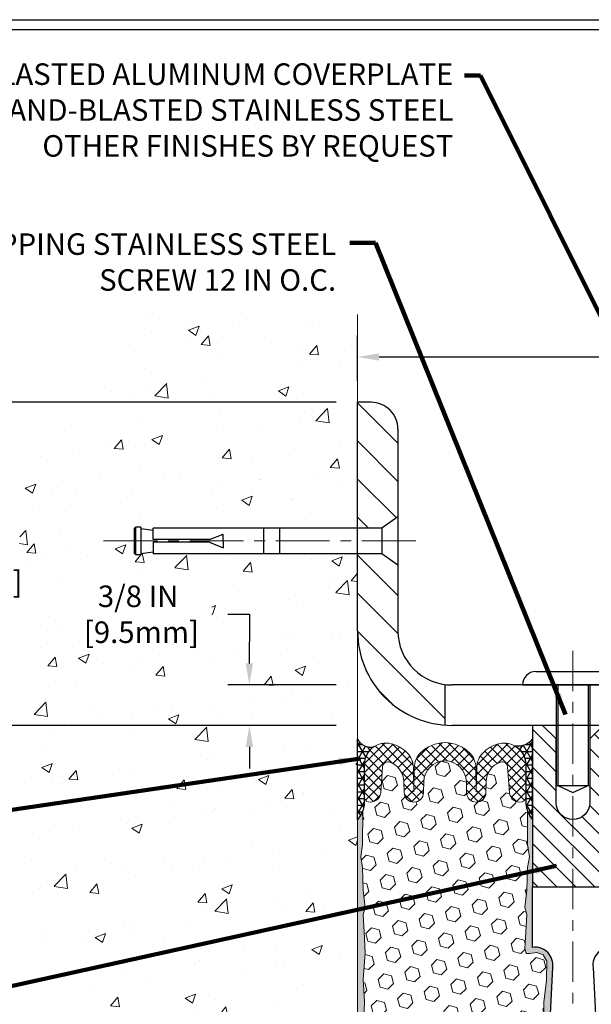
# Model space of a CAD drawing. Extents: x 3254 to 3899, y 1719 to 1977.
# Drawn here: x 3875 to 3880, y 1734 to 1743 of the extents above; entities that cross this region are included whole.
import ezdxf

# ---------------------------------------------------------------- set-up
doc = ezdxf.new("R2010")
doc.units = 0
doc.header["$LTSCALE"] = 5
doc.header["$MEASUREMENT"] = 0
doc.linetypes.add('CENTERX2', pattern=[4, 2.5, -0.5, 0.5, -0.5])
doc.linetypes.add('PHANTOMX2', pattern=[5, 2.5, -0.5, 0.5, -0.5, 0.5, -0.5])
doc.layers.get('DEFPOINTS').update_dxf_attribs({"linetype": 'CONTINUOUS'})
for name, color, linetype, lineweight in [('CENTERLINE - L', 1, 'CENTERX2', 18), ('CONCRETE - H', 130, 'CONTINUOUS', 9), ('CONCRETE - L', 132, 'PHANTOMX2', 20), ('COVER PLATE - H', 251, 'CONTINUOUS', 13), ('COVER PLATE - L', 7, 'CONTINUOUS', 25), ('EPOXY ADHESIVE - H', 52, 'CONTINUOUS', 25), ('EPOXY ADHESIVE - L', 50, 'CONTINUOUS', 15), ('FOAM INSERT - H', 150, 'CONTINUOUS', 9), ('NOSING - H', 100, 'CONTINUOUS', 13), ('SEALANT - H', 2, 'CONTINUOUS', 30), ('SEALANT - L', 52, 'CONTINUOUS', 25), ('SILICONE BELLOWS - H', 20, 'CONTINUOUS', 13), ('SILICONE BELLOWS - L', 22, 'CONTINUOUS', 13), ('SPLINE - H', 253, 'CONTINUOUS', 9), ('SPLINE - L', 7, 'CONTINUOUS', 25), ('TBLOCK-T5', 111, 'CONTINUOUS', 30), ('TEXT - 4', 241, 'CONTINUOUS', 25)]:
    doc.layers.add(name, color=color, linetype=linetype, lineweight=lineweight)
doc.layers.add('DIMS', color=50, linetype='CONTINUOUS')
doc.layers.add('SCREW-L', color=1, linetype='CONTINUOUS')
doc.styles.add('ROMANS', font='romans', dxfattribs={"width": 0.9})
doc.dimstyles.get("Standard").update_dxf_attribs({"dimtxt": 0.18, "dimasz": 0.18, "dimexe": 0.18, "dimexo": 0.0625, "dimgap": 0.09, "dimtad": 0, "dimtih": 1, "dimtoh": 1, "dimdec": 4, "dimzin": 0, "dimdsep": 46, "dimtxsty": 'Standard', "dimcen": 0.09, "dimadec": 0, "dimazin": 0, "dimtfac": 1, "dimtdec": 4, "dimtofl": 0, "dimtmove": 0, "dimatfit": 3, "dimfxl": 1, "dimtolj": 1, "dimtzin": 0, "dimarcsym": 0})
pattern_1 = [(135, (0, 0), (-0.1767766952966369, -0.1767766952966368), [])]

# ---------------------------------------------------------------- blocks, each defined once
blk = doc.blocks.new('*D4')
at = {"layer": 'DEFPOINTS', "color": 0, "transparency": 16777216}
for p in [(3874.529742103135, 1739.686261352942), (3878.282781479169, 1739.686261352942), (3878.282781479169, 1736.686262102943)]:
    blk.add_point(p, dxfattribs=at)
at = {"layer": 'DIMS', "color": 0, "lineweight": -2, "transparency": 16777216}
for p, q in [((3878.082781479169, 1739.686261352942), (3874.329742103135, 1739.686261352942)), ((3874.529742103135, 1739.486261352942), (3874.529742103135, 1738.652339966349)), ((3874.529742103135, 1736.886262102943), (3874.529742103135, 1737.719006633016)), ((3878.08278147917, 1736.686262102943), (3874.329742103135, 1736.686262102943))]:
    blk.add_line(p, q, dxfattribs=at)
at = {"layer": 'DIMS', "color": 0, "transparency": 16777216}
for points in [[(3874.496408769802, 1739.486261352942), (3874.563075436468, 1739.486261352942), (3874.529742103135, 1739.686261352942)], [(3874.496408769802, 1736.886262102943), (3874.563075436468, 1736.886262102943), (3874.529742103135, 1736.686262102943)]]:
    blk.add_solid(points, dxfattribs=at)
at = {"layer": 'DIMS', "color": 0, "transparency": 16777216, "insert": (3874.529742103135, 1738.185673299683), "char_height": 0.2, "attachment_point": 5}
blk.add_mtext('\\A1;3 IN\\P [76.2mm]', dxfattribs=at)
blk = doc.blocks.new('*D11')
at = {"layer": 'DEFPOINTS', "color": 0, "transparency": 16777216}
for p in [(3878.282781479169, 1737.061261352942), (3877.277661000373, 1736.686261352943), (3878.282781479169, 1736.686261352943)]:
    blk.add_point(p, dxfattribs=at)
at = {"layer": 'DIMS', "color": 0, "lineweight": -2, "transparency": 16777216}
for p, q in [((3877.077661000374, 1737.717968098686), (3877.277661000373, 1737.717968098686)), ((3877.277661000373, 1737.717968098686), (3877.277661000373, 1737.461261352942)), ((3877.277661000373, 1737.261261352942), (3877.277661000373, 1737.461261352942)), ((3878.082781479169, 1737.061261352942), (3877.077661000374, 1737.061261352942)), ((3878.082781479169, 1736.686261352943), (3877.077661000374, 1736.686261352943)), ((3877.277661000373, 1736.486261352943), (3877.277661000373, 1736.286261352943))]:
    blk.add_line(p, q, dxfattribs=at)
at = {"layer": 'DIMS', "color": 0, "transparency": 16777216}
for points in [[(3877.24432766704, 1737.261261352942), (3877.310994333707, 1737.261261352942), (3877.277661000373, 1737.061261352942)], [(3877.24432766704, 1736.486261352943), (3877.310994333707, 1736.486261352943), (3877.277661000373, 1736.686261352943)]]:
    blk.add_solid(points, dxfattribs=at)
at = {"layer": 'DIMS', "color": 0, "transparency": 16777216, "insert": (3876.24432766704, 1737.717968098686), "char_height": 0.2, "attachment_point": 5}
blk.add_mtext('\\A1;3/8 IN\\P [9.5mm]', dxfattribs=at)
blk = doc.blocks.new('*D13')
at = {"layer": 'DEFPOINTS', "color": 0, "transparency": 16777216}
for p in [(3885.782781479169, 1740.107346372112), (3878.282781479169, 1739.686261352942), (3885.782781479169, 1736.748761352943)]:
    blk.add_point(p, dxfattribs=at)
at = {"layer": 'DIMS', "color": 0, "lineweight": -2, "transparency": 16777216}
for p, q in [((3878.282781479169, 1739.886261352942), (3878.282781479169, 1740.307346372113)), ((3885.782781479169, 1736.948761352943), (3885.782781479169, 1740.307346372113)), ((3878.482781479169, 1740.107346372112), (3880.800188534363, 1740.107346372112)), ((3885.582781479169, 1740.107346372112), (3884.174474248649, 1740.107346372112))]:
    blk.add_line(p, q, dxfattribs=at)
at = {"layer": 'DIMS', "color": 0, "transparency": 16777216}
for points in [[(3878.482781479169, 1740.140679705446), (3878.482781479169, 1740.074013038779), (3878.282781479169, 1740.107346372112)], [(3885.582781479169, 1740.140679705446), (3885.582781479169, 1740.074013038779), (3885.782781479169, 1740.107346372112)]]:
    blk.add_solid(points, dxfattribs=at)
at = {"layer": 'DIMS', "color": 0, "transparency": 16777216, "insert": (3882.487331391506, 1740.107346372112), "char_height": 0.2, "attachment_point": 5}
blk.add_mtext('\\A1;{\\Fromans|c0;\\W0.9;COVERPLATE WIDTH \\PVARIES WITH NOMINAL \\PMATERIAL SIZE}', dxfattribs=at)

msp = doc.modelspace()

# ---------------------------------------------------------------- hatches: boundary and pattern name
at = {"layer": 'CONCRETE - H'}
h = msp.add_hatch(dxfattribs=at)
h.set_pattern_fill('AR-CONC', color=256, scale=0.14)
h.set_pattern_definition([(49.99999999999999, (0, 0), (1.004164255641055, -0.08785298897563316), [0.105, -1.155]), (355, (0, 0), (-0.1942518670582, 1.053068987180017), [0.084, -0.924]), (100.45144446, (0.0836803534, -0.0073210816), (0.8099123854179568, 0.9652159873560813), [0.08923626879999999, -0.9815989568]), (46.18420000000002, (0, 0.28), (1.494137862940201, -0.2317269931103072), [0.1575, -1.7325]), (96.63563549, (0.124511443, 0.2606893702), (1.30852672394392, 1.363766041084371), [0.1338544788, -1.472399264]), (351.1841639899999, (0, 0.28), (1.308526723076682, 1.363766040377986), [0.126, -1.3860000014]), (21, (0.14, 0.21), (0.8356698729658464, -0.5636664469314744), [0.105, -1.155]), (326.0000000000001, (0.14, 0.21), (0.3406414646902144, 1.015210063065594), [0.084, -0.924]), (71.45144474, (0.2096391556, 0.1630277964), (1.17631132742196, 0.4515436139288954), [0.08923626600000002, -0.9815989568000001]), (37.50000000000001, (0, 0), (0.01702379744420694, 0.4660513953638361), [0, -0.9128000000000001, 0, -0.9380000000000002, 0, -0.9275000000000001]), (7.499999999999999, (0, 0), (0.3682973524190081, 0.5521763966353044), [0, -0.5348, 0, -0.8918000000000001, 0, -0.3535]), (327.5, (-0.3122, 0), (0.7473514106413727, -0.03157682042813166), [0, -0.35, 0, -1.092, 0, -1.449]), (317.5, (-0.4522, 0), (0.8164606370793408, 0.1401469752652448), [0, -0.4550000000000001, 0, -0.7252000000000001, 0, -1.029])])
h.paths.add_polyline_path([(3878.282781479169, 1740.503929655679), (3876.267057427743, 1740.494673207594), (3876.154557427743, 1740.214585980797), (3875.556750563509, 1739.675908584686), (3875.17047083819, 1738.947331363869), (3875.090857797874, 1737.334768449237), (3875.207537382541, 1735.372620529966), (3875.650140407958, 1733.618328831669), (3876.749610412553, 1731.681974141849), (3878.282781479169, 1730.414122790395)])
edge = h.paths.add_edge_path(flags=16)
edge.add_line((3876.220281479169, 1738.280011352943), (3876.220281479169, 1738.269370883825))
edge.add_line((3876.270281479169, 1738.269370883825), (3876.220281479169, 1738.269370883825))
edge.add_line((3876.270281479169, 1738.283420443852), (3876.270281479169, 1738.269370883825))
edge.add_line((3876.27028147917, 1738.283420443852), (3876.382781479169, 1738.298761352943))
edge.add_line((3876.382781479169, 1738.298761352943), (3876.382781479169, 1738.280011352943))
edge.add_line((3878.282781479169, 1738.280011352943), (3876.382781479169, 1738.280011352943))
edge.add_line((3878.282781479169, 1738.517511352943), (3876.382781479169, 1738.517511352943))
edge.add_line((3876.382781479169, 1738.498761352943), (3876.382781479169, 1738.517511352943))
edge.add_line((3876.270281479169, 1738.514102262033), (3876.382781479169, 1738.498761352943))
edge.add_line((3876.220281479169, 1738.280011352943), (3876.207781479169, 1738.280011352943))
edge.add_line((3876.207781479169, 1738.517511352943), (3876.207781479169, 1738.280011352943))
edge.add_line((3876.220281479169, 1738.517511352942), (3876.207781479169, 1738.517511352943))
edge.add_line((3876.220281479169, 1738.52815182206), (3876.220281479169, 1738.517511352942))
edge.add_line((3876.270281479169, 1738.52815182206), (3876.220281479169, 1738.52815182206))
edge.add_line((3876.270281479169, 1738.52815182206), (3876.270281479169, 1738.514102262033))
h.paths.add_polyline_path([(3875.660994333706, 1737.40130143202), (3876.927661000374, 1737.40130143202), (3876.927661000374, 1738.034634765353), (3875.660994333706, 1738.034634765353)], flags=16)
at = {"layer": 'COVER PLATE - H'}
h = msp.add_hatch(dxfattribs=at)
h.set_pattern_fill('ANSI31', color=256, scale=2, angle=90)
h.set_pattern_definition(pattern_1)
h.paths.add_polyline_path([(3878.657781479169, 1739.436261352942, 0.414213562373237), (3878.407781479169, 1739.686261352942), (3878.282781479169, 1739.686261352942), (3878.282781479169, 1738.517511352943), (3878.507781479169, 1738.517511352943), (3878.657781479169, 1738.623761352943)])
h = msp.add_hatch(dxfattribs=at)
h.set_pattern_fill('ANSI31', color=256, scale=2, angle=90)
h.set_pattern_definition(pattern_1)
h.paths.add_polyline_path([(3879.09528147917, 1737.065182982118, -0.3779644730101611), (3878.657781479169, 1737.561261352943), (3878.657781479169, 1738.173761352943), (3878.507781479169, 1738.280011352943), (3878.282781479169, 1738.280011352943), (3878.282781479169, 1737.561261352943, 0.3934264603521915), (3879.095281479171, 1736.688496350207)])
at = {"layer": 'EPOXY ADHESIVE - H'}
h = msp.add_hatch(dxfattribs=at)
h.set_pattern_fill('AR-SAND', color=256, scale=0.05, style=0)
h.set_pattern_definition([(37.50000000000001, (3824.058346635045, 1723.606100646127), (-0.003149667905480408, 0.09634118845065794), [0, -0.07600000000000001, 0, -0.085, 0, -0.08125]), (7.499999999999999, (3824.058346635045, 1723.606100646127), (0.08848883526338636, 0.141107303261487), [0, -0.041, 0, -0.0685, 0, -0.02625]), (327.5, (3823.996846635046, 1723.606100646127), (0.1557070930875748, 0.0002829526768482249), [0, -0.025, 0, -0.09000000000000001, 0, -0.1175]), (317.5, (3823.996846635046, 1723.606100646127), (0.1503063302286147, 0.04388377824671246), [0, -0.0125, 0, -0.059, 0, -0.0675])])
edge = h.paths.add_edge_path()
edge.add_line((3878.393534383046, 1730.906354424692), (3878.28278147917, 1730.906606308625))
edge.add_line((3878.282781479169, 1730.906606308626), (3878.282781479169, 1735.811261352944))
edge.add_arc((3878.086012603153, 1735.981049260597), 0.2598959871822863, 319.2097510610977, 339.8617083185719)
edge.add_line((3878.330019685203, 1735.89157039123), (3878.328701848113, 1735.577897028217))
edge.add_line((3878.328701848113, 1735.577897028217), (3878.311724747531, 1735.4645138899))
edge.add_line((3878.311724747531, 1735.4645138899), (3878.328428318029, 1735.365570784482))
edge.add_line((3878.328428318029, 1735.365570784482), (3878.334839863211, 1735.154190918288))
edge.add_line((3878.334839863211, 1735.154190918288), (3878.35407085169, 1734.994055396535))
edge.add_line((3878.35407085169, 1734.994055396535), (3878.334839863211, 1734.930001632142))
edge.add_line((3878.334839863211, 1734.930001632142), (3878.347659306508, 1734.712217055972))
edge.add_line((3878.347659306508, 1734.712217055972), (3878.35407085169, 1734.569424605794))
edge.add_line((3878.35407085169, 1734.569424605794), (3878.334839863211, 1734.326018968175))
edge.add_line((3878.334839863211, 1734.326018968175), (3878.347659306508, 1734.121043811957))
edge.add_line((3878.347659306508, 1734.121043811957), (3878.334839863211, 1733.781556416978))
edge.add_line((3878.334839863211, 1733.781556416978), (3878.334839863211, 1733.706564290986))
edge.add_line((3878.334839863211, 1733.706564290986), (3878.35407085169, 1733.507996066288))
edge.add_line((3878.35407085169, 1733.507996066288), (3878.334839863211, 1733.392700178998))
edge.add_line((3878.334839863211, 1733.392700178998), (3878.35407085169, 1733.219753015749))
edge.add_line((3878.35407085169, 1733.219753015749), (3878.341251408393, 1733.091645486963))
edge.add_line((3878.341251408393, 1733.091645486963), (3878.360478749805, 1732.829021276329))
edge.add_line((3878.360478749805, 1732.829021276329), (3878.34155870915, 1732.686261352943))
edge.add_line((3878.34155870915, 1732.686261352943), (3878.345055076282, 1732.549780175422))
edge.add_line((3878.345055076282, 1732.549780175422), (3878.341998759588, 1732.418407519507))
edge.add_line((3878.341998759588, 1732.418407519507), (3878.348111392977, 1732.262593488771))
edge.add_line((3878.348111392976, 1732.262593488771), (3878.329773390091, 1732.143441596339))
edge.add_line((3878.329773390091, 1732.143441596339), (3878.345055076282, 1731.978462012009))
edge.add_line((3878.345055076282, 1731.978462012009), (3878.344943736141, 1731.868696960491))
edge.add_line((3878.344943736141, 1731.868696960491), (3878.358037726995, 1731.297710040081))
edge.add_line((3878.358037726995, 1731.297710040081), (3878.367930622114, 1731.008320129469))
edge.add_arc((3878.617784670264, 1731.016861477329), 0.2500000000000874, 181.957913764552, 206.2333607190525)
h = msp.add_hatch(dxfattribs=at)
h.set_pattern_fill('AR-SAND', color=256, scale=0.05, style=0)
h.set_pattern_definition([(37.50000000000001, (3823.058346635046, 1723.606100646127), (-0.003149667905480408, 0.09634118845065794), [0, -0.07600000000000001, 0, -0.085, 0, -0.08125]), (7.499999999999999, (3823.058346635046, 1723.606100646127), (0.08848883526338636, 0.141107303261487), [0, -0.041, 0, -0.0685, 0, -0.02625]), (327.5, (3822.996846635046, 1723.606100646127), (0.1557070930875748, 0.0002829526768482249), [0, -0.025, 0, -0.09000000000000001, 0, -0.1175]), (317.5, (3822.996846635046, 1723.606100646127), (0.1503063302286147, 0.04388377824671246), [0, -0.0125, 0, -0.059, 0, -0.0675])])
edge = h.paths.add_edge_path()
edge.add_line((3879.839798154268, 1730.900376082807), (3879.918486596573, 1730.900363701003))
edge.add_line((3879.918486596573, 1730.900363701003), (3880.09528147917, 1734.436261352943))
edge.add_arc((3879.931610681395, 1734.460090555168), 0.1653963751808565, 351.7163800402531, 458.283619959745)
edge.add_line((3879.90778147917, 1734.623761352943), (3879.90778147917, 1735.811261352943))
edge.add_arc((3880.104550355185, 1735.981049260596), 0.2598959871822863, 200.1382916814281, 220.7902489389023, ccw=False)
edge.add_line((3879.860543273136, 1735.891570391229), (3879.861861110225, 1735.577897028216))
edge.add_line((3879.861861110225, 1735.577897028216), (3879.878838210808, 1735.4645138899))
edge.add_line((3879.878838210808, 1735.4645138899), (3879.86213464031, 1735.365570784482))
edge.add_line((3879.86213464031, 1735.365570784482), (3879.855723095127, 1735.154190918288))
edge.add_line((3879.855723095127, 1735.154190918288), (3879.836492106648, 1734.994055396534))
edge.add_line((3879.836492106648, 1734.994055396534), (3879.855723095127, 1734.930001632141))
edge.add_line((3879.855723095127, 1734.930001632141), (3879.842903651831, 1734.712217055971))
edge.add_line((3879.842903651831, 1734.712217055971), (3879.837712964908, 1734.614542026551))
edge.add_line((3879.837712964908, 1734.614542026551), (3879.8481576138, 1734.56755165715))
edge.add_line((3879.8481576138, 1734.56755165715), (3879.878745550706, 1734.566059880263))
edge.add_line((3879.878745550706, 1734.566059880263), (3879.948127873392, 1734.575010407687))
edge.add_line((3879.948127873392, 1734.575010407687), (3880.00631953742, 1734.554125799064))
edge.add_line((3880.00631953742, 1734.554125799064), (3880.040637693879, 1734.497439080745))
edge.add_line((3880.040637693879, 1734.497439080745), (3880.03730053856, 1734.31911086879))
edge.add_line((3880.03730053856, 1734.31911086879), (3880.01426111875, 1734.115031624555))
edge.add_line((3880.01426111875, 1734.115031624555), (3880.010111376238, 1733.775327622351))
edge.add_line((3880.010111376238, 1733.77532762235), (3880.006366448176, 1733.700429061118))
edge.add_line((3880.006366448176, 1733.700429061118), (3879.977243429512, 1733.503068932011))
edge.add_line((3879.977243429512, 1733.503068932011), (3879.99069282238, 1733.386956545181))
edge.add_line((3879.99069282238, 1733.386956545181), (3879.962849258467, 1733.215185511119))
edge.add_line((3879.962849258467, 1733.21518551112), (3879.969255322743, 1733.086597644668))
edge.add_line((3879.969255322743, 1733.086597644668), (3879.936937143307, 1732.825261267662))
edge.add_line((3879.936937143307, 1732.825261267662), (3879.948704487794, 1732.681734638539))
edge.add_line((3879.948704487794, 1732.681734638539), (3879.93839693818, 1732.545598343519))
edge.add_line((3879.93839693818, 1732.545598343519), (3879.934889004259, 1732.414236970988))
edge.add_line((3879.934889004259, 1732.414236970988), (3879.921003015984, 1732.258922593705))
edge.add_line((3879.921003015984, 1732.258922593705), (3879.919553480015, 1732.150402576075))
edge.add_line((3879.919553480015, 1732.150402576075), (3879.900077845136, 1732.028939721174))
edge.add_line((3879.900077845136, 1732.028939721174), (3879.880965655291, 1731.871089079159))
edge.add_line((3879.880965655291, 1731.871089079159), (3879.878341225819, 1731.297710040081))
edge.add_line((3879.878341225819, 1731.297710040081), (3879.868448330699, 1731.008320129468))
edge.add_arc((3879.618594282549, 1731.016861477328), 0.2500000000002144, 332.22882360050926, 358.04208623545463, ccw=False)
at = {"layer": 'FOAM INSERT - H'}
h = msp.add_hatch(dxfattribs=at)
h.set_pattern_fill('HEX', color=256, scale=0.59, angle=45, style=0)
h.set_pattern_definition([(45, (3788.93910234601, 1723.7355945382), (-0.09032493426512966, 0.09032493426512968), [0.07375, -0.1475]), (165, (3788.93910234601, 1723.7355945382), (-0.033061220536197, -0.1233861548013266), [0.07375, -0.1475]), (104.9999999999999, (3788.991251471122, 1723.787743663313), (-0.1233861548013267, -0.03306122053619694), [0.07375, -0.1475])])
h.paths.add_polyline_path([(3879.99069282238, 1733.386956545181), (3879.977243429512, 1733.503068932011), (3880.006366448176, 1733.700429061118), (3880.010111376238, 1733.77532762235), (3880.01426111875, 1734.115031624555), (3880.03730053856, 1734.31911086879), (3880.040637693879, 1734.497439080745), (3880.00631953742, 1734.554125799064), (3879.948127873392, 1734.575010407687), (3879.84933257507, 1734.562265518315), (3879.837712964908, 1734.614542026551), (3879.842903651831, 1734.712217055971), (3879.855723095127, 1734.930001632141), (3879.836492106648, 1734.994055396534), (3879.855723095127, 1735.154190918288), (3879.86213464031, 1735.365570784482), (3879.878838210808, 1735.4645138899), (3879.861861110225, 1735.577897028216), (3879.860543273136, 1735.891570391232, -0.07061630252708867), (3879.84528147917, 1735.963005589052), (3879.84528147917, 1735.994014855161, -0.6037567892817428), (3879.693188913381, 1736.060340295559), (3879.675478837016, 1736.301786752149, 0.4951900471193726), (3879.608863450897, 1736.34524021997, 0.3125582058194822), (3879.477021579143, 1736.161858262381), (3879.475267771733, 1736.061382703176, -0.9826972631161893), (3879.295295186605, 1736.061382703176), (3879.293551277119, 1736.161291210738, 0.9826972631162073), (3878.89701168122, 1736.161291210738), (3878.895267771734, 1736.061382703176, -0.9826972631161773), (3878.715295186606, 1736.061382703176), (3878.713541379196, 1736.16185826238, 0.3125582058184811), (3878.581699507443, 1736.345240219969, 0.4951900471207484), (3878.515084121323, 1736.301786752146), (3878.497374044959, 1736.060340295568, -0.6022875121001273), (3878.345597434942, 1735.993763003516, -0.1004401262754093), (3878.330019685203, 1735.89157039123), (3878.328701848113, 1735.577897028217), (3878.311724747531, 1735.4645138899), (3878.328428318029, 1735.365570784482), (3878.334839863211, 1735.154190918288), (3878.35407085169, 1734.994055396535), (3878.334839863211, 1734.930001632142), (3878.347659306508, 1734.712217055972), (3878.35407085169, 1734.569424605794), (3878.334839863211, 1734.326018968175), (3878.347659306508, 1734.121043811957), (3878.334839863211, 1733.781556416978), (3878.334839863211, 1733.706564290986), (3878.35407085169, 1733.507996066288), (3878.334839863211, 1733.392700178998), (3878.35407085169, 1733.219753015749), (3878.341251408393, 1733.091645486963), (3878.360478749805, 1732.829021276329), (3878.34155870915, 1732.686261352943), (3878.345055076282, 1732.549780175422), (3878.341998759588, 1732.418407519507), (3878.348111392976, 1732.262593488771), (3878.329773390091, 1732.143441596339), (3878.345055076282, 1731.978462012009), (3878.344943736141, 1731.868696960491), (3878.358037726995, 1731.247469198486, -0.4242581099556257), (3878.388020212773, 1731.27849416023), (3878.4118285273, 1731.27849416023, -0.3318396350931601), (3878.555600496327, 1731.171268228567), (3878.582695607939, 1731.080196284776, 0.09341288784423567), (3878.591173516412, 1731.063729615892, 0.4356887487985736), (3878.877144198801, 1731.038708314892, 0.1457746706397961), (3878.906831026303, 1731.087480320406), (3878.923248706005, 1731.149880730811, -0.7709301519769076), (3879.310083831308, 1731.149880730811), (3879.32650151101, 1731.087480320409, 0.1457746706305277), (3879.356188338509, 1731.038708314898, 0.4518743132311294), (3879.648443811051, 1731.072264820685, 0.08010329682677528), (3879.655336117025, 1731.086613873638), (3879.680353603802, 1731.171088552534, -0.3321864432762527), (3879.824178906667, 1731.278494160229), (3879.878471790649, 1731.278494160229), (3879.880965655291, 1731.871089079159), (3879.900077845136, 1732.028939721174), (3879.919553480015, 1732.150402576075), (3879.921003015984, 1732.258922593705), (3879.934889004259, 1732.414236970988), (3879.93839693818, 1732.545598343519), (3879.948704487794, 1732.681734638539), (3879.936937143307, 1732.825261267662), (3879.969255322743, 1733.086597644668), (3879.962849258467, 1733.21518551112)])
at = {"layer": 'NOSING - H'}
h = msp.add_hatch(dxfattribs=at)
h.set_pattern_fill('ANSI35', color=256, style=0)
h.set_pattern_definition([(45, (3867.067021553159, 1723.575028247725), (-0.1767766952966369, 0.1767766952966369), []), (45, (3867.243798248159, 1723.575028247725), (-0.1767766952966369, 0.1767766952966369), [0.3125, -0.0625, 0, -0.0625])])
h.paths.add_polyline_path([(3878.282781479169, 1736.485473951376), (3878.282781479169, 1736.686261352943), (3875.782781479169, 1736.686261352943), (3878.282724603121, 1736.686261352943), (3878.282724603121, 1736.186261352944), (3878.282781479169, 1736.186261352943)])
h.paths.add_polyline_path([(3887.782781479169, 1736.686261352943), (3882.282781479169, 1736.686261352943), (3882.282781479169, 1736.186261352943), (3887.782781479169, 1736.186261352944)])
at = {"layer": 'SEALANT - H'}
h = msp.add_hatch(dxfattribs=at)
h.set_pattern_fill('NET3', color=256, scale=0.4999999999999999, style=0)
h.set_pattern_definition([(0, (3824.058346635045, 1752.819641443053), (0, 0.06249999999999999), []), (59.99999999999999, (3824.058346635045, 1752.819641443053), (-0.05412658773652741, 0.03125), []), (120, (3824.058346635045, 1752.819641443053), (-0.05412658773652741, -0.03124999999999998), [])])
edge = h.paths.add_edge_path()
edge.add_line((3878.282781479169, 1735.811261352944), (3878.282781479169, 1736.561261352944))
edge.add_arc((3878.400953573569, 1736.613536250584), 0.1292180669176349, 203.8627993462432, 285.5545795264769)
edge.add_arc((3878.545281479169, 1736.321805724721), 0.1999999999999334, 123.2563833995099, 180)
edge.add_line((3878.345281479169, 1736.321805724721), (3878.345281479169, 1735.963005589052))
edge.add_arc((3878.086012603148, 1735.981049260598), 0.2598959871881497, 319.2097510618359, 356.0189514340603, ccw=False)
h = msp.add_hatch(dxfattribs=at)
h.set_pattern_fill('NET3', color=256, scale=0.4999999999999999, style=0)
h.set_pattern_definition([(0, (3823.058346635046, 1752.819641443052), (0, 0.06249999999999999), []), (59.99999999999999, (3823.058346635046, 1752.819641443052), (-0.05412658773652741, 0.03125), []), (120, (3823.058346635046, 1752.819641443052), (-0.05412658773652741, -0.03124999999999998), [])])
edge = h.paths.add_edge_path()
edge.add_line((3879.90778147917, 1735.811261352943), (3879.90778147917, 1736.561261352943))
edge.add_arc((3879.77030347118, 1736.661566668786), 0.1701803721558933, 262.8686785158724, 323.88513943069535, ccw=False)
edge.add_arc((3879.645281479171, 1736.321805724721), 0.199999999999052, 3.257127900724299e-10, 58.70291365638292, ccw=False)
edge.add_line((3879.845281479169, 1736.321805724722), (3879.84528147917, 1735.963005589052))
edge.add_arc((3880.104550355192, 1735.981049260597), 0.2598959871881497, 183.9810485659397, 220.7902489381641)
at = {"layer": 'SILICONE BELLOWS - H'}
h = msp.add_hatch(dxfattribs=at)
h.set_pattern_fill('ANSI37', color=256, scale=0.5, style=0)
h.set_pattern_definition([(45, (3788.93910234601, 1723.7355945382), (-0.04419417382415922, 0.04419417382415922), []), (135, (3788.93910234601, 1723.7355945382), (-0.04419417382415922, -0.04419417382415922), [])])
edge = h.paths.add_edge_path()
edge.add_arc((3879.798406479169, 1736.021811901875), 0.04687500000005566, 284.4775121786647, 359.9999999999088)
edge.add_line((3879.845281479169, 1736.021811901875), (3879.845281479169, 1736.321805724722))
edge.add_arc((3879.64528147917, 1736.321805724721), 0.1999999999992212, 2.656399269968673e-10, 104.4077148831627)
edge.add_arc((3879.675281479165, 1736.205028719655), 0.320568938420059, 104.407714882182, 135.882305161905)
edge.add_arc((3879.587503221434, 1736.290144351427), 0.1982999999999854, 135.8823051627649, 178.9999999999841)
edge.add_line((3879.389233423484, 1736.293605163623), (3879.385281479169, 1736.067198425486))
edge.add_line((3879.385281479169, 1736.067198425486), (3879.381329534855, 1736.293605163622))
edge.add_arc((3879.183059736907, 1736.290144351422), 0.1982999999986597, 1.000000000956377, 44.11769483824443)
edge.add_arc((3879.095281479168, 1736.205028719656), 0.3205689384200782, 44.11769483704132, 135.8823051626271)
edge.add_arc((3879.007503221434, 1736.290144351425), 0.1982999999999696, 135.8823051628699, 179.0000000000214)
edge.add_line((3878.809233423484, 1736.293605163622), (3878.805281479169, 1736.067198425486))
edge.add_line((3878.805281479169, 1736.067198425486), (3878.801329534856, 1736.293605163621))
edge.add_arc((3878.603059736907, 1736.290144351422), 0.198299999999094, 1.000000000616929, 44.11769483600794)
edge.add_arc((3878.515281479167, 1736.205028719658), 0.3205689384195939, 44.11769483534302, 75.59228511660065)
edge.add_arc((3878.54528147917, 1736.321805724721), 0.200000000000032, 75.5922851172203, 180.0000000000341)
edge.add_line((3878.345281479169, 1736.321805724721), (3878.345281479169, 1736.021811901875))
edge.add_arc((3878.392156479159, 1736.02181190189), 0.04687499998908606, 180.0000000171964, 255.5224878384684)
edge.add_arc((3878.403875229169, 1736.067198425486), 0.09375000000000903, 255.5224878212474, 355.8048724010681)
edge.add_line((3878.497374044959, 1736.060340295568), (3878.515084121323, 1736.301786752146))
edge.add_arc((3878.564950156411, 1736.298129082857), 0.05000000000002141, 70.42825132009398, 175.8048724010495, ccw=False)
edge.add_arc((3878.515271581247, 1736.158397450183), 0.1982999999993934, 1.000000000207308, 70.42825132033892, ccw=False)
edge.add_line((3878.713541379196, 1736.161858262381), (3878.715295186606, 1736.061382703176))
edge.add_arc((3878.805281479169, 1736.062953419756), 0.09000000000000098, 180.9999999999511, 359.0000000000117)
edge.add_line((3878.895267771734, 1736.061382703176), (3878.89701168122, 1736.161291210738))
edge.add_arc((3879.095281479169, 1736.157830398541), 0.1983000000000082, 0.9999999999512283, 179.0000000000124, ccw=False)
edge.add_line((3879.293551277119, 1736.161291210738), (3879.295295186605, 1736.061382703176))
edge.add_arc((3879.385281479169, 1736.062953419756), 0.09000000000000098, 180.9999999999511, 359.0000000000117)
edge.add_line((3879.475267771733, 1736.061382703176), (3879.477021579143, 1736.161858262381))
edge.add_arc((3879.675291377092, 1736.158397450184), 0.198299999999994, 109.5717486795948, 179.0000000000123, ccw=False)
edge.add_arc((3879.625612801929, 1736.298129082859), 0.04999999999908038, 4.195127599752482, 109.57174868040411, ccw=False)
edge.add_line((3879.675478837016, 1736.30178675215), (3879.69318891338, 1736.060340295568))
edge.add_arc((3879.786687729181, 1736.067198425478), 0.09375000001100443, 184.1951275934123, 284.4775121732324)
at = {"layer": 'SPLINE - H'}
h = msp.add_hatch(dxfattribs=at)
h.set_pattern_fill('ANSI31', color=256, angle=90, style=0)
h.set_pattern_definition([(135, (3822.056386409715, 1723.79061437174), (-0.08838834764831845, -0.08838834764831843), [])])
edge = h.paths.add_edge_path()
edge.add_line((3880.65778147917, 1735.811261352943), (3880.65778147917, 1736.561261352943))
edge.add_line((3880.65778147917, 1736.561261352943), (3880.65778147917, 1736.686261352943))
edge.add_line((3880.65778147917, 1736.686261352943), (3880.56428147917, 1736.686261352943))
edge.add_line((3880.56428147917, 1736.686261352943), (3880.43928147917, 1736.561261352943))
edge.add_line((3880.43928147917, 1736.561261352943), (3880.43928147917, 1735.967761352943))
edge.add_arc((3880.28278147917, 1735.967761352943), 0.1565000000000509, -90, 0, ccw=False)
edge.add_line((3880.28278147917, 1735.811261352943), (3880.28278147917, 1735.186261352943))
edge.add_line((3880.28278147917, 1735.186261352943), (3880.40778147917, 1735.186261352943))
edge.add_line((3880.40778147917, 1735.186261352943), (3880.65778147917, 1735.186261352943))
edge.add_line((3880.65778147917, 1735.186261352943), (3880.65778147917, 1735.811261352943))
edge = h.paths.add_edge_path()
edge.add_arc((3880.28278147917, 1735.967761352943), 0.1564999999998236, 180, 270, ccw=False)
edge.add_line((3880.12628147917, 1735.967761352943), (3880.12628147917, 1736.561261352943))
edge.add_line((3880.12628147917, 1736.561261352943), (3880.00128147917, 1736.686261352943))
edge.add_line((3880.00128147917, 1736.686261352943), (3879.90778147917, 1736.686261352943))
edge.add_line((3879.90778147917, 1736.686261352943), (3879.90778147917, 1735.186261352943))
edge.add_line((3879.90778147917, 1735.186261352943), (3880.15778147917, 1735.186261352943))
edge.add_line((3880.15778147917, 1735.186261352943), (3880.28278147917, 1735.186261352943))
edge.add_line((3880.28278147917, 1735.186261352943), (3880.28278147917, 1735.811261352943))

# ---------------------------------------------------------------- linework, layer by layer
at = {"layer": 'CENTERLINE - L', "ltscale": 0.04}
msp.add_line((3878.823085273912, 1738.398761352943), (3875.911891599659, 1738.398761352943), dxfattribs=at)
at = {"layer": 'CENTERLINE - L', "ltscale": 0.03}
msp.add_line((3880.282781479169, 1737.378124911239), (3880.28278147917, 1730.488367269284), dxfattribs=at)
at = {"layer": 'CONCRETE - L'}
for p, q in [((3878.282781479169, 1740.501986494089), (3878.282781479169, 1738.517511352943)), ((3878.282781479169, 1738.280011352943), (3878.282781479169, 1730.42180678222))]:
    msp.add_line(p, q, dxfattribs=at)
at = {"layer": 'COVER PLATE - L'}
for p, q in [((3878.407781479169, 1739.686261352942), (3878.282781479169, 1739.686261352942)), ((3878.282781479169, 1737.561261352943), (3878.282781479169, 1739.686261352942)), ((3878.657781479169, 1739.436261352942), (3878.657781479169, 1737.561261352943)), ((3879.095281479171, 1736.686261352943), (3879.09528147917, 1737.061261352943)), ((3880.28278147917, 1737.061261352944), (3879.157781479169, 1737.061261352943)), ((3881.470281479169, 1737.061261352943), (3880.28278147917, 1737.061261352944)), ((3885.782781479169, 1736.686261352943), (3879.157781479169, 1736.686261352943))]:
    msp.add_line(p, q, dxfattribs=at)
for centre, radius, start, end in [((3878.407781479169, 1739.436261352942), 0.25, 359.9999999999697, 90), ((3879.157781479169, 1737.561261352943), 0.875, 179.9999999999913, 270.0000000000035), ((3879.157781479169, 1737.561261352943), 0.5, 179.9999999999671, 270.0000000000521)]:
    msp.add_arc(centre, radius, start, end, dxfattribs=at)
at = {"layer": 'EPOXY ADHESIVE - L'}
for points in [[(3878.28278147917, 1730.882377127441), (3878.282781479169, 1735.811261352944, 0.09035585911871209), (3878.330019685203, 1735.89157039123), (3878.328701848113, 1735.577897028217), (3878.311724747531, 1735.4645138899), (3878.328428318029, 1735.365570784482), (3878.334839863211, 1735.154190918288), (3878.35407085169, 1734.994055396535), (3878.334839863211, 1734.930001632142), (3878.347659306508, 1734.712217055972), (3878.35407085169, 1734.569424605794), (3878.334839863211, 1734.326018968175), (3878.347659306508, 1734.121043811957), (3878.334839863211, 1733.781556416978)], [(3879.916345348463, 1730.857538738812), (3880.09528147917, 1734.436261352943, 0.5016757407906599), (3879.90778147917, 1734.623761352943), (3879.90778147917, 1735.811261352943, -0.09035585911871209), (3879.860543273136, 1735.891570391229), (3879.861861110225, 1735.577897028216), (3879.878838210808, 1735.4645138899), (3879.86213464031, 1735.365570784482), (3879.855723095127, 1735.154190918288), (3879.836492106648, 1734.994055396534), (3879.855723095127, 1734.930001632141), (3879.842903651831, 1734.712217055971), (3879.837712964908, 1734.614542026551), (3879.8481576138, 1734.56755165715), (3879.878745550706, 1734.566059880263), (3879.948127873392, 1734.575010407687), (3880.00631953742, 1734.554125799064), (3880.040637693879, 1734.497439080745), (3880.03730053856, 1734.31911086879), (3880.01426111875, 1734.115031624555), (3880.010111376238, 1733.77532762235)]]:
    msp.add_lwpolyline(points, format="xyb", dxfattribs=at)
at = {"layer": 'SCREW-L'}
for p, q in [((3878.657781479169, 1738.623761352943), (3878.507781479169, 1738.517511352943)), ((3878.657781479169, 1738.623761352943), (3878.657781479169, 1738.173761352943)), ((3876.207781479169, 1738.517511352943), (3876.207781479169, 1738.280011352943)), ((3876.220281479169, 1738.517511352942), (3876.207781479169, 1738.517511352943)), ((3876.220281479169, 1738.52815182206), (3876.220281479169, 1738.517511352942)), ((3876.270281479169, 1738.52815182206), (3876.220281479169, 1738.52815182206)), ((3876.220281479169, 1738.517511352942), (3876.220281479169, 1738.280011352943)), ((3876.245281479169, 1738.530011352943), (3876.245281479169, 1738.530011352943)), ((3876.270281479169, 1738.52815182206), (3876.270281479169, 1738.514102262033)), ((3876.270281479169, 1738.514102262033), (3876.382781479169, 1738.498761352943)), ((3876.270281479169, 1738.514102262033), (3876.270281479169, 1738.283420443852)), ((3878.507781479169, 1738.517511352943), (3876.382781479169, 1738.517511352943)), ((3876.382781479169, 1738.498761352943), (3876.382781479169, 1738.517511352943)), ((3876.382781479169, 1738.411261352943), (3876.382781479169, 1738.498761352943)), ((3877.407781479169, 1738.517511352943), (3877.407781479169, 1738.280011352943)), ((3877.557781479169, 1738.517511352943), (3877.557781479169, 1738.280011352943)), ((3878.507781479169, 1738.517511352943), (3878.507781479169, 1738.280011352943)), ((3876.382781479169, 1738.386261352943), (3876.382781479169, 1738.298761352943)), ((3876.907781479169, 1738.411261352943), (3877.032781479169, 1738.461261352943)), ((3876.907781479169, 1738.386261352943), (3877.032781479169, 1738.336261352943)), ((3877.032781479169, 1738.398761352943), (3877.032781479169, 1738.461261352943)), ((3877.032781479169, 1738.398761352943), (3877.032781479169, 1738.336261352943)), ((3876.27028147917, 1738.283420443852), (3876.382781479169, 1738.298761352943)), ((3876.382781479169, 1738.298761352943), (3876.382781479169, 1738.280011352943)), ((3876.220281479169, 1738.280011352943), (3876.207781479169, 1738.280011352943)), ((3876.220281479169, 1738.280011352943), (3876.220281479169, 1738.269370883825)), ((3876.270281479169, 1738.269370883825), (3876.220281479169, 1738.269370883825)), ((3876.245281479169, 1738.267511352943), (3876.245281479169, 1738.267511352943)), ((3876.270281479169, 1738.283420443852), (3876.270281479169, 1738.269370883825)), ((3878.507781479169, 1738.280011352943), (3876.382781479169, 1738.280011352943)), ((3878.657781479169, 1738.173761352943), (3878.507781479169, 1738.280011352943)), ((3879.93903147917, 1737.186261352944), (3880.62653147917, 1737.186261352944)), ((3879.81403147917, 1737.061261352944), (3880.75153147917, 1737.061261352944)), ((3880.12653147917, 1737.061261352944), (3880.12653147917, 1736.127161352944)), ((3880.14153147917, 1737.061261352944), (3880.14153147917, 1736.127161352944)), ((3880.42403147917, 1737.061261352944), (3880.42403147917, 1736.127161352944)), ((3880.43903147917, 1737.061261352944), (3880.43903147917, 1736.127161352944)), ((3880.12653147917, 1736.127161352944), (3880.43903147917, 1736.127161352944)), ((3880.14153147917, 1736.127161352944), (3880.28278147917, 1736.06129539623)), ((3880.28278147917, 1736.06129539623), (3880.42403147917, 1736.127161352944))]:
    msp.add_line(p, q, dxfattribs=at)
at = {"layer": 'SCREW-L', "linetype": 'Continuous'}
for p, q in [((3876.907781479169, 1738.411261352943), (3876.382781479169, 1738.411261352943)), ((3876.907781479169, 1738.386261352943), (3876.382781479169, 1738.386261352943))]:
    msp.add_line(p, q, dxfattribs=at)
at = {"layer": 'SCREW-L'}
msp.add_arc((3879.93903147917, 1737.061261352944), 0.125, 90, 180, dxfattribs=at)
at = {"layer": 'SEALANT - L'}
for points in [[(3878.282781479169, 1735.811261352944), (3878.282781479169, 1736.561261352944, 0.3723525882433593), (3878.435604199594, 1736.489050737636, 0.252777145986137), (3878.345281479169, 1736.321805724721), (3878.345281479169, 1735.963005589052, -0.1620058556709634)], [(3879.90778147917, 1735.811261352943), (3879.90778147917, 1736.561261352943, -0.2727084561967071), (3879.74917661107, 1736.492702774336, -0.2618923645274115), (3879.845281479169, 1736.321805724722), (3879.84528147917, 1735.963005589052, 0.1620058556709634)]]:
    msp.add_lwpolyline(points, format="xyb", close=True, dxfattribs=at)
at = {"layer": 'SILICONE BELLOWS - L'}
msp.add_lwpolyline([(3879.810125229164, 1735.976425378286, 0.3419987131546104), (3879.845281479169, 1736.021811901875), (3879.845281479169, 1736.321805724722, 0.4899366871452669), (3879.595517418222, 1736.515515657965, 0.1382037697401334), (3879.445141402203, 1736.428187831625, 0.1903880353506602), (3879.389233423484, 1736.293605163623), (3879.385281479169, 1736.067198425486), (3879.381329534855, 1736.293605163622, 0.190388035350979), (3879.325421556134, 1736.428187831622, 0.4232632044675646), (3878.865141402202, 1736.428187831624, 0.1903880353503533), (3878.809233423484, 1736.293605163622), (3878.805281479169, 1736.067198425486), (3878.801329534856, 1736.293605163621, 0.1903880353424052), (3878.74542155614, 1736.428187831617, 0.1382037697469612), (3878.595045540117, 1736.515515657966, 0.4899366871448163), (3878.345281479169, 1736.321805724721), (3878.345281479169, 1736.021811901875, 0.3419987131547466), (3878.380437729181, 1735.976425378307, 0.4678085754018813), (3878.497374044959, 1736.060340295568), (3878.515084121323, 1736.301786752146, -0.4951900471225718), (3878.581699507444, 1736.345240219968, -0.3125582058168404), (3878.713541379196, 1736.161858262381), (3878.715295186606, 1736.061382703176, 0.9826972631162122), (3878.895267771734, 1736.061382703176), (3878.89701168122, 1736.161291210738, -0.9826972631162124), (3879.293551277119, 1736.161291210738), (3879.295295186605, 1736.061382703176, 0.9826972631162122), (3879.475267771733, 1736.061382703176), (3879.477021579143, 1736.161858262381, -0.3125582058182035), (3879.608863450896, 1736.34524021997, -0.4951900471208178), (3879.675478837016, 1736.30178675215), (3879.69318891338, 1736.060340295568, 0.4678085754018816)], format="xyb", close=True, dxfattribs=at)
at = {"layer": 'SPLINE - L'}
for points in [[(3880.56428147917, 1736.686261352943), (3880.43928147917, 1736.561261352943), (3880.43928147917, 1735.967761352943, -0.9999999999999999), (3880.12628147917, 1735.967761352943), (3880.12628147917, 1736.561261352943), (3880.00128147917, 1736.686261352943), (3879.90778147917, 1736.686261352943), (3879.90778147917, 1735.186261352943), (3880.15778147917, 1735.186261352943), (3880.40778147917, 1735.186261352943), (3880.65778147917, 1735.186261352943), (3880.65778147917, 1736.686261352943), (3880.56428147917, 1736.686261352943), (3880.65778147917, 1736.686261352943)], [(3880.56428147917, 1730.686261352943), (3880.43928147917, 1730.811261352943), (3880.12628147917, 1730.811261352943), (3880.00128147917, 1730.686261352943), (3879.90778147917, 1730.686261352943), (3880.09528147917, 1734.436261352943, 0.5016757407906893), (3879.90778147917, 1734.623761352943), (3879.90778147917, 1735.186261352943), (3880.15778147917, 1735.186261352943), (3880.40778147917, 1735.186261352943), (3880.65778147917, 1735.186261352943), (3880.65778147917, 1734.623761352943, 0.5016757407906893), (3880.47028147917, 1734.436261352943), (3880.65778147917, 1730.686261352943), (3880.56428147917, 1730.686261352943), (3880.65778147917, 1730.686261352943)]]:
    msp.add_lwpolyline(points, format="xyb", dxfattribs=at)
at = {"layer": 'TBLOCK-T5'}
msp.add_line((3868.112699827111, 1743.239921964267), (3893.837699827111, 1743.239921964267), dxfattribs=at)
msp.add_lwpolyline([(3893.744340769515, 1727.393662693092), (3893.744340769515, 1743.146562906673), (3868.206058884704, 1743.146562906673), (3868.206058884704, 1727.393662693092)], close=True, dxfattribs=at)

# ---------------------------------------------------------------- texts
at = {"layer": 'TEXT - 4', "char_height": 0.2, "attachment_point": 3, "style": 'ROMANS'}
for s, insert in [('SAND-BLASTED ALUMINUM COVERPLATE\\PALSO AVAILABLE IN SAND-BLASTED STAINLESS STEEL\\POTHER FINISHES BY REQUEST \\P   ', (3879.172758857157, 1742.834277206714)), ('SELF-TAPPING STAINLESS STEEL\\PSCREW 12 IN O.C.', (3878.083702954049, 1741.255938730449))]:
    msp.add_mtext(s, dxfattribs=dict(at, insert=insert))

# ---------------------------------------------------------------- dimensions: what is measured, and where the dimension line sits
at = {"layer": 'DIMS'}
dim = msp.add_linear_dim(base=(3885.782781479169, 1740.107346372112), p1=(3878.282781479169, 1739.686261352942), p2=(3885.782781479169, 1736.748761352943), text='{\\Fromans|c0;\\W0.9;COVERPLATE WIDTH \\PVARIES WITH NOMINAL \\PMATERIAL SIZE}', dimstyle='Standard', override={"dimtxt": 0.2, "dimasz": 0.2, "dimexe": 0.2, "dimexo": 0.2, "dimgap": 0.2, "dimlunit": 5, "dimpost": ' IN', "dimfrac": 2}, dxfattribs=at)
dim.commit()
dim.dimension.update_dxf_attribs({"geometry": '*D13', "text_midpoint": (3882.487331391506, 1740.107346372112), "dimtype": 160})
for base, p1, p2, override, picture, middle in [((3874.529742103135, 1739.686261352942), (3878.282781479169, 1736.686262102943), (3878.282781479169, 1739.686261352942), {"dimtxt": 0.2, "dimasz": 0.2, "dimexe": 0.2, "dimexo": 0.2, "dimgap": 0.2, "dimlunit": 5, "dimpost": ' IN', "dimfrac": 2}, '*D4', (3874.529742103135, 1738.185673299683)), ((3877.277661000373, 1736.686261352943), (3878.282781479169, 1737.061261352942), (3878.282781479169, 1736.686261352943), {"dimtxt": 0.2, "dimasz": 0.2, "dimexe": 0.2, "dimexo": 0.2, "dimgap": 0.2, "dimlunit": 5, "dimpost": ' IN', "dimtmove": 1, "dimfrac": 2}, '*D11', (3877.120667182633, 1737.717968098686))]:
    dim = msp.add_linear_dim(base=base, p1=p1, p2=p2, angle=90, text='<>\\P[]', dimstyle='Standard', override=override, dxfattribs=at)
    dim.commit()
    dim.dimension.update_dxf_attribs({"geometry": picture, "text_midpoint": middle, "dimtype": 160})

# ---------------------------------------------------------------- leaders
at = {"layer": 'TEXT - 4'}
for points in [[(3882.390364979134, 1736.768235613034), (3879.424638950404, 1742.723082264011), (3879.274595100559, 1742.723082264011)], [(3880.214645742056, 1736.78743285986), (3878.449185342909, 1741.167307272188), (3878.212055929987, 1741.167307272188)], [(3878.31035762187, 1736.378377010412), (3874.694118094668, 1735.847045158423), (3874.242141281581, 1735.847045158423)], [(3880.130850219399, 1735.381307513357), (3874.448119860358, 1734.127029854093), (3874.073309859712, 1734.127029854093)]]:
    msp.add_leader(points, dimstyle='Standard', override={"dimtxt": 0.7, "dimasz": 0.2, "dimexe": 0.5, "dimexo": 0.5, "dimtih": 0, "dimtoh": 0, "dimtxsty": 'ROMANS', "dimdle": 0.05, "dimclrd": 256, "dimclre": 256, "dimclrt": 256, "dimtfac": 0.3, "dimlwd": 65535, "dimlwe": 65535}, dxfattribs=at)

doc.saveas('drawing.dxf')
